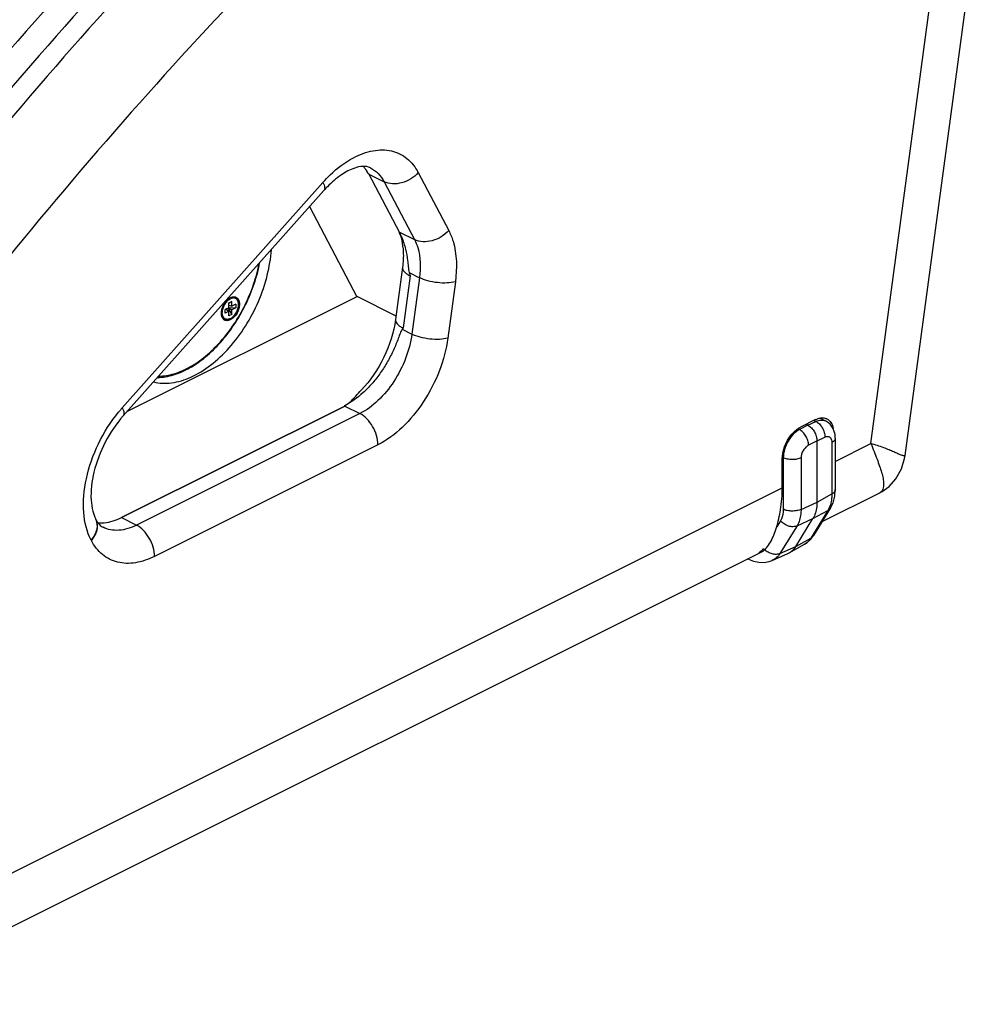
# Model space of a CAD drawing. Extents: x -752 to 1890, y -857 to 766.
# Drawn here: x 1250 to 1474, y 236 to 467 of the extents above; entities that cross this region are included whole.
import ezdxf

# ---------------------------------------------------------------- set-up
doc = ezdxf.new("R2010")
doc.units = 0
doc.header["$LTSCALE"] = 65.395
doc.layers.get('0').update_dxf_attribs({"linetype": 'CONTINUOUS'})
doc.layers.add('02___PRT_ALL_AXES', color=7, linetype='CONTINUOUS')

msp = doc.modelspace()

# ---------------------------------------------------------------- linework, layer by layer
at = {"color": 7, "linetype": 'Continuous'}
for p, q in [((1457.69, 364.79), (1473.89, 485.42)), ((1449.67, 367.57), (1464.25, 476.11)), ((1331.22, 431.93), (1331.33, 431.77)), ((1331.94, 430.78), (1332.04, 430.73)), ((1339.28, 416.95), (1332, 430.81)), ((1332.04, 430.73), (1335.58, 428.96)), ((1343.6, 431.09), (1350.73, 417.52)), ((1274.22, 375.94), (1321.25, 428.81)), ((1335.58, 428.96), (1342.71, 415.39)), ((1274.46, 374.07), (1321.49, 426.94)), ((1318.11, 423.13), (1329.2, 402.02)), ((1339.06, 417.21), (1339.17, 417.16)), ((1339.17, 417.16), (1342.71, 415.39)), ((1339.9, 408.9), (1338.25, 396.66)), ((1341.67, 406.91), (1340.02, 394.68)), ((1341.47, 407.66), (1343.87, 406.46)), ((1341.47, 407.66), (1341.67, 406.91)), ((1343.87, 406.46), (1342.09, 393.24)), ((1352.29, 405.52), (1350.51, 392.31)), ((1329.2, 402.02), (1275.39, 375.12)), ((1329.16, 402.1), (1338.37, 397.49)), ((1299.24, 399.44), (1298.34, 399)), ((1298.94, 399.29), (1299.92, 397.85)), ((1299.1, 399.38), (1299.92, 398.95)), ((1299.92, 400.88), (1299.24, 400.45)), ((1299.24, 400.54), (1299.92, 400.88)), ((1299.24, 399.44), (1299.24, 400.54)), ((1299.24, 400), (1299.92, 399.78)), ((1299.24, 399.51), (1300.81, 399.4)), ((1299.92, 399.78), (1299.92, 400.88)), ((1300.81, 400.23), (1299.92, 399.78)), ((1300.81, 399.4), (1299.92, 398.95)), ((1300.81, 400.23), (1300.81, 399.4)), ((1298.34, 398.16), (1298.34, 399)), ((1299.24, 398.61), (1298.34, 398.16)), ((1298.55, 399.1), (1299.24, 398.61)), ((1299.24, 397.51), (1299.24, 398.61)), ((1299.92, 397.85), (1299.24, 397.51)), ((1299.92, 397.85), (1299.92, 398.95)), ((1340.02, 394.68), (1339.8, 394.39)), ((1339.8, 394.39), (1342.09, 393.24)), ((1274.03, 350.22), (1326.37, 376.39)), ((1326.26, 376.45), (1326.37, 376.39)), ((1326.37, 376.39), (1329.91, 374.63)), ((1329.91, 374.63), (1277.57, 348.46)), ((1434.91, 371.87), (1432.94, 370.87)), ((1436.67, 373.19), (1433.14, 371.42)), ((1434.91, 371.87), (1434.47, 372.09)), ((1434.91, 371.87), (1436.75, 372.78)), ((1436.3, 373), (1436.75, 372.78)), ((1437.76, 373.52), (1439.03, 372.89)), ((1432.94, 370.87), (1432.59, 371.05)), ((1334.15, 367.31), (1281.81, 341.14)), ((1437.03, 368.22), (1435.06, 367.22)), ((1437.03, 368.22), (1438.87, 369.12)), ((1437.03, 353.86), (1437.03, 368.22)), ((1440.51, 367.84), (1440.51, 355.77)), ((1441.32, 368.86), (1441.32, 356.8)), ((1441.32, 363.39), (1449.67, 367.57)), ((1457.69, 364.79), (1457.69, 364.79)), ((1428.9, 357.18), (1428.9, 364.11)), ((1429.13, 364.27), (1428.93, 364.37)), ((1429.13, 364.27), (1429.13, 352.2)), ((1433.29, 364.23), (1433.29, 352.16)), ((1215.05, 250.26), (1428.9, 357.18)), ((1437.03, 353.86), (1440.51, 355.77)), ((1438.21, 349.28), (1451.78, 356.06)), ((1451.78, 356.06), (1451.77, 356.06)), ((1433.29, 352.16), (1437.03, 353.86)), ((1439.56, 351.92), (1435.56, 345.43)), ((1436.08, 350.01), (1439.56, 351.92)), ((1440.21, 352.52), (1436.21, 346.03)), ((1268.07, 349.76), (1268.03, 349.85)), ((1428.46, 349.5), (1427.58, 348.07)), ((1432.03, 343.43), (1436.08, 350.01)), ((1432.35, 348.31), (1436.08, 350.01)), ((1432.35, 348.31), (1428.34, 341.82)), ((1267, 344.85), (1266.96, 344.94)), ((1430.54, 341.97), (1434.09, 343.97)), ((1432.03, 343.43), (1435.56, 345.43)), ((1435.58, 345.18), (1436.21, 346.03)), ((1436.21, 346.03), (1436.21, 346.03)), ((1211.94, 236.15), (1424.07, 342.21)), ((1426.51, 340.18), (1430.2, 341.8)), ((1428.34, 341.82), (1432.03, 343.43)), ((1430.2, 341.8), (1430.54, 341.97)), ((1420.96, 340.5), (1420.81, 340.58))]:
    msp.add_line(p, q, dxfattribs=at)
for points in [[(1441.32, 368.86), (1441.25, 369.73), (1441.01, 370.63), (1440.62, 371.43), (1440.1, 372.1), (1439.46, 372.64), (1439.03, 372.89)], [(1451.77, 356.06), (1452.3, 356.35), (1453.94, 357.56), (1455.53, 359.35), (1456.82, 361.65), (1457.56, 364.05), (1457.69, 364.79)], [(1440.21, 352.52), (1440.79, 353.72), (1441.2, 355.25), (1441.32, 356.8)], [(1434.09, 343.97), (1434.73, 344.4), (1435.58, 345.18)], [(1420.96, 340.5), (1422.14, 340.02), (1423.41, 339.75), (1424.64, 339.72), (1425.8, 339.93), (1426.51, 340.19)]]:
    msp.add_lwpolyline(points, dxfattribs=at)
for centre, radius, start, end in [((1325, 427.34), 7.73, 36.4763, 42.1674), ((1324.54, 427), 8.3, 33.9708, 36.5072), ((1323.89, 426.57), 9.08, 27.648, 33.9118), ((1340.72, 409.84), 25.73, 135.7567, 138.3528), ((1357.82, 427.27), 21.28, 208.2075, 208.7135), ((1348.17, 421.98), 10.28, 208.686, 209.5147), ((1300.97, 399.11), 3.03, 122.2371, 126.8968), ((1300.81, 399.36), 2.73, 120.312, 122.1661), ((1329.14, 370.7), 6.43, 116.0905, 116.5701), ((1299.1, 353.82), 33.29, 138.3519, 140.6107), ((1438.49, 369.09), 4.08, 114.2625, 115.2979), ((1438.35, 371.35), 2.25, 63.4477, 70.2894), ((1265.21, 348.37), 3.18, 16.0038, 27.676), ((1427.33, 345.39), 3.72, 219.6867, 226.0951), ((1421.46, 341.52), 1.13, 235.4875, 243.4267)]:
    msp.add_arc(centre, radius, start, end, dxfattribs=at)
for points, knots in [([(1387.14, 592.66), (1363.83, 574.54), (1318.09, 535.1), (1254.04, 468.85), (1193.93, 395.16), (1157.39, 342.24), (1139.97, 314.83)], [0, 0, 0, 0, 0.237122, 0.48415, 0.739177, 1, 1, 1, 1]), ([(1392.72, 590.18), (1368.55, 571.33), (1321.18, 530.21), (1255.03, 460.99), (1193.19, 383.9), (1155.79, 328.51), (1138.02, 299.82)], [0, 0, 0, 0, 0.236951, 0.484023, 0.739164, 1, 1, 1, 1]), ([(1391.72, 583.94), (1368.07, 565.2), (1321.72, 524.46), (1256.96, 456.14), (1196.39, 380.27), (1159.71, 325.86), (1142.27, 297.7)], [0, 0, 0, 0, 0.237334, 0.484492, 0.739478, 1, 1, 1, 1]), ([(1410.88, 572.09), (1387.34, 553.97), (1341.16, 514.38), (1276.64, 447.63), (1216.22, 373.16), (1179.63, 319.6), (1162.23, 291.85)], [0, 0, 0, 0, 0.236742, 0.48373, 0.738934, 1, 1, 1, 1]), ([(1328.41, 434.59), (1329.85, 435.36), (1332.76, 436.47), (1337.29, 436.52), (1341.21, 434.62), (1342.94, 432.35), (1343.6, 431.09)], [0, 0, 0, 0, 0.280412, 0.525652, 0.75597, 1, 1, 1, 1]), ([(1321.25, 428.81), (1321.8, 429.42), (1323.92, 431.64), (1326.41, 433.54), (1328.41, 434.59)], [0, 0, 0, 0, 0.26575, 1, 1, 1, 1]), ([(1332.38, 432.22), (1331.28, 432.77), (1328.62, 432.37), (1325.31, 430.56), (1323.3, 428.83), (1322.29, 427.79)], [0, 0, 0, 0, 0.320614, 0.620895, 1, 1, 1, 1]), ([(1331.94, 430.78), (1331.9, 430.85), (1331.74, 431.14), (1331.57, 431.41), (1331.43, 431.62)], [0, 0, 0, 0, 0.235979, 1, 1, 1, 1]), ([(1332.38, 432.22), (1333.05, 431.88), (1334.31, 430.95), (1335.21, 429.66), (1335.58, 428.96)], [0, 0, 0, 0, 0.48411, 1, 1, 1, 1]), ([(1343.6, 431.09), (1343.09, 430.52), (1341.87, 429.52), (1339.2, 428.35), (1336.81, 428.35), (1335.58, 428.96)], [0, 0, 0, 0, 0.262655, 0.529516, 1, 1, 1, 1]), ([(1321.25, 428.81), (1321.36, 428.61), (1321.52, 428.24), (1321.71, 427.62), (1321.66, 427.13), (1321.49, 426.94)], [0, 0, 0, 0, 0.339399, 0.615799, 1, 1, 1, 1]), ([(1340, 413.62), (1339.94, 414.12), (1339.87, 415.25), (1339.52, 416.36), (1339.23, 416.92)], [0, 0, 0, 0, 0.446861, 1, 1, 1, 1]), ([(1339.24, 416.88), (1339.4, 416.6), (1339.98, 415.4), (1340.39, 414.11), (1340.62, 413.12)], [0, 0, 0, 0, 0.237189, 1, 1, 1, 1]), ([(1350.73, 417.52), (1350.22, 416.95), (1349, 415.95), (1346.33, 414.79), (1343.93, 414.78), (1342.71, 415.39)], [0, 0, 0, 0, 0.262655, 0.529516, 1, 1, 1, 1]), ([(1350.73, 417.52), (1351.15, 416.72), (1352.65, 412.91), (1352.71, 408.66), (1352.29, 405.52)], [0, 0, 0, 0, 0.223034, 1, 1, 1, 1]), ([(1340, 413.62), (1340.04, 413.26), (1340.15, 411.68), (1340.06, 410.1), (1339.9, 408.9)], [0, 0, 0, 0, 0.229624, 1, 1, 1, 1]), ([(1342.71, 415.39), (1343.02, 414.79), (1344.14, 411.96), (1344.18, 408.79), (1343.87, 406.46)], [0, 0, 0, 0, 0.223035, 1, 1, 1, 1]), ([(1340.62, 413.12), (1340.83, 412.26), (1341.05, 410.91), (1341.26, 409.09), (1341.35, 408.13), (1341.47, 407.66)], [0, 0, 0, 0, 0.481626, 0.735961, 1, 1, 1, 1]), ([(1282.49, 383.07), (1283.75, 383.09), (1286.38, 383.56), (1290.21, 385.27), (1293.95, 387.9), (1297.45, 391.34), (1300.59, 395.44), (1303.22, 400.04), (1305.24, 404.92), (1306.14, 408.32), (1306.46, 410.01)], [0, 0, 0, 0, 0.097937, 0.206025, 0.324832, 0.453102, 0.588275, 0.72698, 0.865465, 1, 1, 1, 1]), ([(1282.77, 383.39), (1283.99, 383.41), (1286.55, 383.85), (1290.28, 385.51), (1293.95, 388.08), (1297.4, 391.46), (1300.5, 395.5), (1303.1, 400.03), (1305.1, 404.85), (1305.99, 408.19), (1306.31, 409.86)], [0, 0, 0, 0, 0.096424, 0.203727, 0.322342, 0.450838, 0.586503, 0.725827, 0.86494, 1, 1, 1, 1]), ([(1339.9, 408.9), (1339.85, 408.54), (1340.19, 407.91), (1340.9, 407.34), (1341.39, 407.05), (1341.67, 406.91)], [0, 0, 0, 0, 0.391196, 0.667012, 1, 1, 1, 1]), ([(1352.29, 405.52), (1351.67, 405.35), (1350.26, 405.17), (1348.07, 405.25), (1345.88, 405.66), (1344.49, 406.15), (1343.87, 406.46)], [0, 0, 0, 0, 0.225704, 0.48994, 0.759516, 1, 1, 1, 1]), ([(1299.43, 401.72), (1299.57, 401.8), (1299.84, 401.93), (1300.27, 402.02), (1300.68, 401.99), (1301.04, 401.84), (1301.33, 401.57), (1301.54, 401.2), (1301.67, 400.75), (1301.7, 400.43), (1301.7, 400.26)], [0, 0, 0, 0, 0.138506, 0.263368, 0.377515, 0.486715, 0.598335, 0.718923, 0.852456, 1, 1, 1, 1]), ([(1301.7, 400.26), (1301.7, 399.91), (1301.58, 399.18), (1301.16, 398.17), (1300.53, 397.28), (1299.87, 396.73), (1299.31, 396.47), (1298.91, 396.38), (1298.54, 396.39), (1298.2, 396.51), (1297.91, 396.73), (1297.68, 397.04), (1297.53, 397.43), (1297.48, 397.71), (1297.47, 397.86)], [0, 0, 0, 0, 0.141348, 0.293237, 0.442517, 0.576895, 0.636283, 0.690236, 0.739778, 0.78692, 0.834326, 0.884587, 0.939524, 1, 1, 1, 1]), ([(1297.48, 398.57), (1297.54, 399.07), (1297.86, 400.05), (1298.45, 400.89), (1298.81, 401.24)], [0, 0, 0, 0, 0.499838, 1, 1, 1, 1]), ([(1298.81, 401.24), (1298.84, 401.27), (1298.95, 401.37), (1299.06, 401.46), (1299.15, 401.53)], [0, 0, 0, 0, 0.255664, 1, 1, 1, 1]), ([(1297.45, 398.14), (1297.45, 398.17), (1297.46, 398.32), (1297.47, 398.46), (1297.48, 398.57)], [0, 0, 0, 0, 0.244157, 1, 1, 1, 1]), ([(1297.47, 397.86), (1297.47, 397.88), (1297.46, 397.97), (1297.45, 398.07), (1297.45, 398.14)], [0, 0, 0, 0, 0.2457, 1, 1, 1, 1]), ([(1338.25, 396.66), (1337.84, 393.6), (1335.89, 387.59), (1332.38, 382.35), (1330.22, 380.11)], [0, 0, 0, 0, 0.497787, 1, 1, 1, 1]), ([(1338.25, 396.66), (1338.21, 396.3), (1338.54, 395.67), (1339.26, 395.1), (1339.75, 394.81), (1340.02, 394.68)], [0, 0, 0, 0, 0.39124, 0.667307, 1, 1, 1, 1]), ([(1339.8, 394.39), (1339.68, 394.22), (1339.51, 393.81), (1339.18, 392.97), (1338.77, 391.86), (1338.23, 390.52), (1337.42, 388.69), (1336.25, 386.45), (1334.6, 383.9), (1332.74, 381.55), (1330.13, 378.88), (1327.89, 377.25), (1326.31, 376.47)], [0, 0, 0, 0, 0.027518, 0.056918, 0.118236, 0.181708, 0.246652, 0.379084, 0.512325, 0.643492, 0.769977, 1, 1, 1, 1]), ([(1342.09, 393.24), (1341.83, 391.3), (1340.79, 387.42), (1338.08, 382.1), (1334.46, 377.64), (1331.46, 375.4), (1329.91, 374.63)], [0, 0, 0, 0, 0.255318, 0.519713, 0.773521, 1, 1, 1, 1]), ([(1350.51, 392.31), (1349.89, 392.13), (1348.48, 391.95), (1346.3, 392.04), (1344.1, 392.44), (1342.71, 392.93), (1342.09, 393.24)], [0, 0, 0, 0, 0.225704, 0.48994, 0.759516, 1, 1, 1, 1]), ([(1350.51, 392.31), (1350.16, 389.71), (1348.77, 384.49), (1345.13, 377.35), (1340.26, 371.36), (1336.23, 368.35), (1334.15, 367.31)], [0, 0, 0, 0, 0.255315, 0.519713, 0.773523, 1, 1, 1, 1]), ([(1326.31, 376.47), (1326.76, 376.7), (1327.73, 377.34), (1328.93, 378.68), (1329.78, 379.65), (1330.22, 380.11)], [0, 0, 0, 0, 0.279387, 0.643795, 1, 1, 1, 1]), ([(1266.96, 344.94), (1265.92, 346.91), (1264.79, 351.82), (1265.54, 359.65), (1268.38, 367.71), (1271.52, 372.69), (1273.37, 374.94)], [0, 0, 0, 0, 0.208864, 0.455992, 0.727272, 1, 1, 1, 1]), ([(1274.46, 374.07), (1272.81, 372.22), (1269.99, 368.02), (1267.4, 361.27), (1266.69, 355.65), (1267.2, 351.92), (1267.71, 350.45), (1268.03, 349.85)], [0, 0, 0, 0, 0.284532, 0.571713, 0.822566, 0.922612, 1, 1, 1, 1]), ([(1274.22, 375.94), (1274.32, 375.74), (1274.49, 375.37), (1274.67, 374.76), (1274.63, 374.26), (1274.46, 374.07)], [0, 0, 0, 0, 0.339399, 0.615799, 1, 1, 1, 1]), ([(1334.15, 367.31), (1334.15, 368.03), (1333.9, 369.54), (1332.99, 371.63), (1331.66, 373.42), (1330.51, 374.32), (1329.91, 374.63)], [0, 0, 0, 0, 0.246823, 0.511783, 0.770296, 1, 1, 1, 1]), ([(1434.91, 371.87), (1435.21, 371.72), (1435.79, 371.27), (1436.45, 370.38), (1436.9, 369.33), (1437.03, 368.58), (1437.03, 368.22)], [0, 0, 0, 0, 0.229676, 0.488211, 0.753203, 1, 1, 1, 1]), ([(1436.75, 372.78), (1437.05, 372.63), (1437.64, 372.19), (1438.32, 371.3), (1438.77, 370.24), (1438.88, 369.49), (1438.87, 369.12)], [0, 0, 0, 0, 0.231199, 0.488822, 0.752601, 1, 1, 1, 1]), ([(1436.81, 372.81), (1437.18, 372.97), (1437.77, 373.14), (1438.53, 373.08), (1438.87, 372.97), (1439.03, 372.89)], [0, 0, 0, 0, 0.531156, 0.770146, 1, 1, 1, 1]), ([(1437.77, 373.56), (1437.88, 373.58), (1438.33, 373.64), (1438.8, 373.58), (1439.11, 373.47)], [0, 0, 0, 0, 0.264103, 1, 1, 1, 1]), ([(1439.36, 373.36), (1439.73, 373.17), (1440.43, 372.51), (1440.74, 371.62), (1440.83, 371.14)], [0, 0, 0, 0, 0.464058, 1, 1, 1, 1]), ([(1428.9, 364.11), (1428.9, 364.83), (1429.15, 366.34), (1430.05, 368.43), (1431.38, 370.22), (1432.54, 371.12), (1433.14, 371.42)], [0, 0, 0, 0, 0.246823, 0.511783, 0.770296, 1, 1, 1, 1]), ([(1432.94, 370.87), (1432.39, 370.59), (1431.36, 369.76), (1430.16, 368.14), (1429.35, 366.26), (1429.13, 364.92), (1429.13, 364.27)], [0, 0, 0, 0, 0.232772, 0.491506, 0.754874, 1, 1, 1, 1]), ([(1435.06, 367.22), (1435.05, 367.58), (1434.91, 368.32), (1434.45, 369.36), (1433.79, 370.26), (1433.23, 370.72), (1432.94, 370.87)], [0, 0, 0, 0, 0.246245, 0.512359, 0.771749, 1, 1, 1, 1]), ([(1438.87, 369.12), (1439.06, 369.22), (1439.38, 369.31), (1439.79, 369.24), (1440.14, 369.05), (1440.45, 368.55), (1440.51, 368.09), (1440.51, 367.84)], [0, 0, 0, 0, 0.251447, 0.362879, 0.472094, 0.709124, 1, 1, 1, 1]), ([(1435.06, 367.22), (1434.81, 367.09), (1434.33, 366.72), (1433.77, 365.99), (1433.4, 365.14), (1433.29, 364.53), (1433.29, 364.23)], [0, 0, 0, 0, 0.233986, 0.492788, 0.75554, 1, 1, 1, 1]), ([(1441.32, 368.86), (1441.32, 368.77), (1441.28, 368.57), (1441.11, 368.29), (1440.85, 368.04), (1440.63, 367.9), (1440.51, 367.84)], [0, 0, 0, 0, 0.208971, 0.43781, 0.699922, 1, 1, 1, 1]), ([(1449.67, 367.57), (1450.14, 366.35), (1450.85, 364.61), (1451.68, 362.35), (1452.17, 360.85), (1452.52, 359.45), (1452.67, 358.33), (1452.63, 357.5), (1452.48, 356.75), (1452.11, 356.23), (1451.78, 356.06)], [0, 0, 0, 0, 0.319185, 0.459089, 0.587841, 0.705762, 0.812472, 0.861706, 0.908643, 1, 1, 1, 1]), ([(1457.69, 364.79), (1457.67, 364.69), (1457.37, 364.69), (1457.1, 364.77), (1456.61, 364.94), (1455.92, 365.23), (1454.96, 365.64), (1453.86, 366.12), (1452.1, 366.83), (1450.68, 367.31), (1449.67, 367.57)], [0, 0, 0, 0, 0.035585, 0.068774, 0.110089, 0.212329, 0.335558, 0.476337, 0.633409, 1, 1, 1, 1]), ([(1433.29, 364.23), (1432.99, 364.09), (1432.29, 363.88), (1431.2, 363.79), (1430.11, 363.9), (1429.42, 364.12), (1429.13, 364.27)], [0, 0, 0, 0, 0.237854, 0.50248, 0.765776, 1, 1, 1, 1]), ([(1424.07, 342.21), (1424.51, 342.43), (1425.29, 343.16), (1426.53, 345.05), (1427.69, 348.05), (1428.64, 352.32), (1428.9, 355.47), (1428.9, 357.18)], [0, 0, 0, 0, 0.091496, 0.191403, 0.418132, 0.68268, 1, 1, 1, 1]), ([(1440.51, 355.77), (1440.51, 355.41), (1440.45, 354.08), (1440.07, 352.74), (1439.56, 351.92)], [0, 0, 0, 0, 0.275301, 1, 1, 1, 1]), ([(1441.32, 356.8), (1441.32, 356.7), (1441.28, 356.5), (1441.11, 356.22), (1440.85, 355.97), (1440.63, 355.84), (1440.51, 355.77)], [0, 0, 0, 0, 0.208971, 0.43781, 0.699922, 1, 1, 1, 1]), ([(1437.03, 353.86), (1437.03, 353.5), (1436.96, 352.17), (1436.59, 350.83), (1436.08, 350.01)], [0, 0, 0, 0, 0.275601, 1, 1, 1, 1]), ([(1429.13, 352.2), (1429.13, 351.94), (1429.08, 351.01), (1428.82, 350.08), (1428.46, 349.5)], [0, 0, 0, 0, 0.275598, 1, 1, 1, 1]), ([(1433.29, 352.16), (1432.99, 352.02), (1432.29, 351.82), (1431.2, 351.73), (1430.11, 351.83), (1429.42, 352.05), (1429.13, 352.2)], [0, 0, 0, 0, 0.237854, 0.50248, 0.765776, 1, 1, 1, 1]), ([(1433.29, 352.16), (1433.29, 351.8), (1433.22, 350.47), (1432.85, 349.13), (1432.35, 348.31)], [0, 0, 0, 0, 0.27589, 1, 1, 1, 1]), ([(1440.21, 352.52), (1440.13, 352.4), (1439.94, 352.17), (1439.7, 351.99), (1439.56, 351.92)], [0, 0, 0, 0, 0.49265, 1, 1, 1, 1]), ([(1266.96, 344.94), (1267.51, 345.56), (1268.37, 346.91), (1268.47, 348.56), (1268.27, 349.25)], [0, 0, 0, 0, 0.537169, 1, 1, 1, 1]), ([(1267, 344.85), (1267.64, 345.56), (1268.37, 346.81), (1268.5, 348.6), (1268.26, 349.41), (1268.07, 349.76)], [0, 0, 0, 0, 0.53752, 0.775576, 1, 1, 1, 1]), ([(1268.07, 349.76), (1268.11, 349.68), (1268.27, 349.4), (1268.45, 349.13), (1268.6, 348.94)], [0, 0, 0, 0, 0.273659, 1, 1, 1, 1]), ([(1268.6, 348.94), (1268.69, 348.82), (1269.01, 348.44), (1269.42, 348.12), (1269.74, 347.96)], [0, 0, 0, 0, 0.29382, 1, 1, 1, 1]), ([(1432.35, 348.31), (1432.05, 348.18), (1431.36, 348.04), (1430.3, 348.21), (1429.28, 348.7), (1428.7, 349.21), (1428.46, 349.5)], [0, 0, 0, 0, 0.224444, 0.473904, 0.737962, 1, 1, 1, 1]), ([(1277.57, 348.46), (1276.28, 347.81), (1274.22, 347.14), (1271.5, 347.28), (1270.29, 347.68), (1269.74, 347.96)], [0, 0, 0, 0, 0.534115, 0.772283, 1, 1, 1, 1]), ([(1281.81, 341.14), (1281.81, 341.86), (1281.56, 343.37), (1280.65, 345.46), (1279.32, 347.25), (1278.17, 348.15), (1277.57, 348.46)], [0, 0, 0, 0, 0.246823, 0.511783, 0.770296, 1, 1, 1, 1]), ([(1281.81, 341.14), (1280.39, 340.43), (1277.54, 339.41), (1273.13, 339.47), (1269.34, 341.38), (1267.65, 343.61), (1267, 344.85)], [0, 0, 0, 0, 0.278625, 0.52343, 0.754689, 1, 1, 1, 1]), ([(1435.56, 345.43), (1435.38, 345.13), (1434.95, 344.57), (1434.38, 344.14), (1434.09, 343.97)], [0, 0, 0, 0, 0.511869, 1, 1, 1, 1]), ([(1436.21, 346.03), (1436.13, 345.91), (1435.94, 345.68), (1435.69, 345.5), (1435.56, 345.43)], [0, 0, 0, 0, 0.492651, 1, 1, 1, 1]), ([(1423.97, 342.4), (1423.92, 342.35), (1423.74, 342.19), (1423.53, 342.05), (1423.37, 341.96)], [0, 0, 0, 0, 0.253375, 1, 1, 1, 1]), ([(1424.46, 343.01), (1424.43, 342.96), (1424.28, 342.73), (1424.11, 342.53), (1423.97, 342.4)], [0, 0, 0, 0, 0.256631, 1, 1, 1, 1]), ([(1428.34, 341.82), (1428.08, 341.7), (1427.46, 341.57), (1426.5, 341.68), (1425.55, 342.06), (1424.99, 342.47), (1424.74, 342.71)], [0, 0, 0, 0, 0.224046, 0.471313, 0.734335, 1, 1, 1, 1]), ([(1428.34, 341.82), (1428.12, 341.46), (1427.59, 340.81), (1426.88, 340.35), (1426.51, 340.19)], [0, 0, 0, 0, 0.513035, 1, 1, 1, 1]), ([(1430.54, 341.97), (1430.84, 342.14), (1431.4, 342.57), (1431.84, 343.13), (1432.03, 343.43)], [0, 0, 0, 0, 0.487734, 1, 1, 1, 1])]:
    msp.add_open_spline(points, degree=3, knots=knots, dxfattribs=at)
for points in [[(1436.67, 373.19), (1436.87, 373.29), (1437.08, 373.38), (1437.29, 373.44)], [(1437.29, 373.44), (1437.45, 373.49), (1437.61, 373.53), (1437.77, 373.56)]]:
    msp.add_open_spline(points, degree=3, dxfattribs=at)
at = {"layer": '02___PRT_ALL_AXES', "color": 7, "linetype": 'Continuous'}
for p, q in [((1299, 401.41), (1299.41, 401.63)), ((1299.41, 401.63), (1299.46, 401.65)), ((1297.47, 398.31), (1297.54, 397.87)), ((1297.54, 397.87), (1297.54, 397.87)), ((1326.37, 376.39), (1274.03, 350.22)), ((1274.03, 350.22), (1277.57, 348.46))]:
    msp.add_line(p, q, dxfattribs=at)
for centre, radius, start, end in [((1300.74, 399.17), 2.79, 124.0341, 126.0952), ((1298.66, 398.7), 2.05, 293.3991, 295.3464), ((1298.63, 398.77), 2.12, 295.3418, 296.568), ((1298.52, 398.87), 2.29, 296.5685, 297.7812), ((1269.33, 356.44), 7.43, 263.4321, 265.6326)]:
    msp.add_arc(centre, radius, start, end, dxfattribs=at)
for points, knots in [([(1281.55, 382.02), (1282.91, 381.68), (1285.99, 381.59), (1290.61, 383.06), (1295.2, 385.94), (1299.5, 390.03), (1303.27, 395.1), (1306.28, 400.83), (1308.34, 406.86), (1309.03, 411.01), (1309.17, 413.03)], [0, 0, 0, 0, 0.092304, 0.196154, 0.313925, 0.444283, 0.583434, 0.726187, 0.866839, 1, 1, 1, 1]), ([(1299.18, 401.49), (1299.2, 401.5), (1299.28, 401.55), (1299.36, 401.59), (1299.41, 401.63)], [0, 0, 0, 0, 0.255287, 1, 1, 1, 1]), ([(1299.59, 396.84), (1299.87, 396.99), (1300.26, 397.3), (1300.68, 397.81), (1301.07, 398.4), (1301.34, 399.06), (1301.48, 399.73), (1301.52, 400.21), (1301.47, 400.66), (1301.36, 401.06), (1301.17, 401.4), (1300.9, 401.65), (1300.58, 401.81), (1300.22, 401.86), (1299.83, 401.81), (1299.58, 401.71), (1299.46, 401.65)], [0, 0, 0, 0, 0.131638, 0.203815, 0.278349, 0.427561, 0.499179, 0.566819, 0.629577, 0.68719, 0.740213, 0.790064, 0.838825, 0.888815, 0.942081, 1, 1, 1, 1]), ([(1299.58, 396.87), (1299.85, 397.01), (1300.22, 397.3), (1300.64, 397.79), (1300.93, 398.22), (1301.16, 398.69), (1301.34, 399.18), (1301.45, 399.66), (1301.49, 400.14), (1301.45, 400.57), (1301.35, 400.96), (1301.17, 401.28), (1300.93, 401.53), (1300.63, 401.68), (1300.29, 401.73), (1299.93, 401.68), (1299.69, 401.58), (1299.58, 401.52)], [0, 0, 0, 0, 0.131507, 0.204331, 0.279843, 0.356293, 0.431851, 0.504763, 0.573505, 0.636967, 0.694653, 0.746932, 0.795247, 0.842063, 0.890305, 0.942459, 1, 1, 1, 1]), ([(1297.52, 398.57), (1297.55, 398.85), (1297.67, 399.41), (1298.01, 400.19), (1298.49, 400.89), (1298.89, 401.27), (1299.1, 401.43)], [0, 0, 0, 0, 0.247114, 0.506587, 0.762574, 1, 1, 1, 1]), ([(1297.69, 398.47), (1297.71, 398.75), (1297.82, 399.32), (1298.17, 400.12), (1298.66, 400.83), (1299.08, 401.21), (1299.3, 401.36)], [0, 0, 0, 0, 0.247065, 0.507612, 0.764103, 1, 1, 1, 1]), ([(1299.3, 401.36), (1299.32, 401.38), (1299.41, 401.44), (1299.5, 401.49), (1299.58, 401.52)], [0, 0, 0, 0, 0.256522, 1, 1, 1, 1]), ([(1297.54, 397.87), (1297.53, 397.93), (1297.5, 398.16), (1297.5, 398.4), (1297.52, 398.57)], [0, 0, 0, 0, 0.238236, 1, 1, 1, 1]), ([(1297.54, 397.87), (1297.56, 397.75), (1297.61, 397.51), (1297.76, 397.19), (1297.97, 396.93), (1298.23, 396.74), (1298.54, 396.63), (1298.87, 396.61), (1299.21, 396.67), (1299.44, 396.76), (1299.55, 396.82)], [0, 0, 0, 0, 0.138288, 0.26636, 0.386383, 0.501844, 0.617019, 0.736229, 0.863104, 1, 1, 1, 1]), ([(1297.68, 398.11), (1297.68, 398.14), (1297.67, 398.26), (1297.68, 398.38), (1297.69, 398.47)], [0, 0, 0, 0, 0.244267, 1, 1, 1, 1]), ([(1298.86, 396.69), (1298.78, 396.69), (1298.62, 396.7), (1298.4, 396.77), (1298.2, 396.9), (1297.96, 397.13), (1297.75, 397.54), (1297.69, 397.92), (1297.68, 398.11)], [0, 0, 0, 0, 0.117109, 0.230215, 0.342859, 0.458663, 0.710231, 1, 1, 1, 1]), ([(1299.47, 396.82), (1299.42, 396.8), (1299.23, 396.73), (1299.02, 396.69), (1298.86, 396.69)], [0, 0, 0, 0, 0.266423, 1, 1, 1, 1]), ([(1268.76, 349.03), (1269.18, 349), (1271, 349.01), (1272.79, 349.6), (1274.03, 350.22)], [0, 0, 0, 0, 0.231635, 1, 1, 1, 1])]:
    msp.add_open_spline(points, degree=3, knots=knots, dxfattribs=at)

doc.saveas('drawing.dxf')
